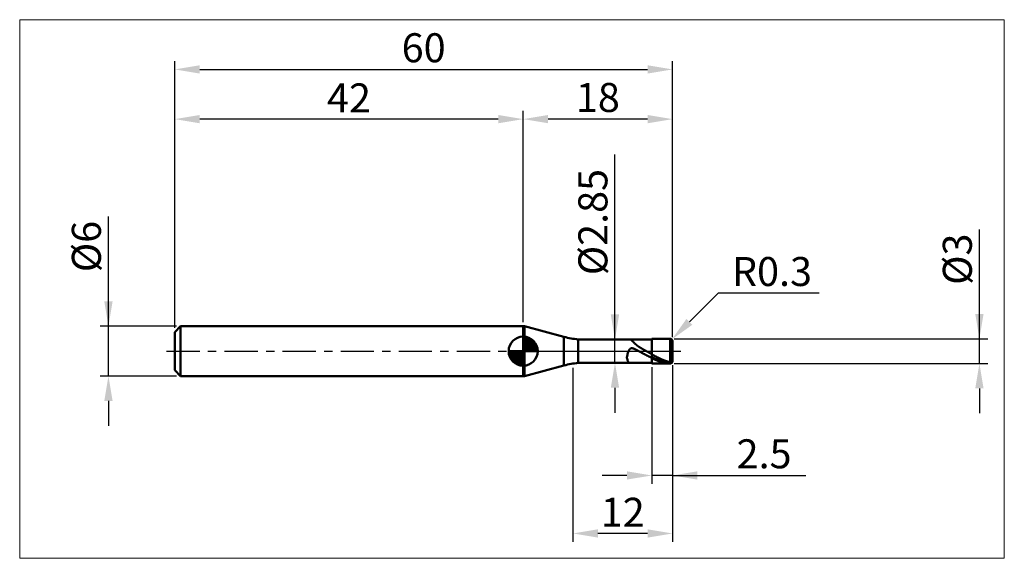
# Model space of a CAD drawing. Extents: x -19 to 100, y -25 to 40.
import ezdxf

# ---------------------------------------------------------------- set-up
doc = ezdxf.new("R2010")
doc.units = 0
doc.header["$MEASUREMENT"] = 0
doc.linetypes.add('LONGDASHDASH', pattern=[7, 4, -1, 1, -1])
doc.layers.get('Defpoints').update_dxf_attribs({"linetype": 'CONTINUOUS'})
for name, color, linetype, lineweight in [('1', 4, 'CONTINUOUS', 50), ('2', 7, 'CONTINUOUS', 25), ('4', 2, 'LONGDASHDASH', 25), ('CUT', 1, 'CONTINUOUS', 25), ('INFTOTAL', 9, 'CONTINUOUS', 18), ('NOCUT', 7, 'CONTINUOUS', 25), ('SK1', 4, 'CONTINUOUS', 50), ('SK2', 7, 'CONTINUOUS', 25), ('SK4', 2, 'LONGDASHDASH', 25)]:
    doc.layers.add(name, color=color, linetype=linetype, lineweight=lineweight)
doc.styles.add('Monospac821 BT', font='txt', dxfattribs={"height": 3.5})
doc.dimstyles.get("Standard").update_dxf_attribs({"dimtxt": 3.5, "dimasz": 3, "dimexe": 1, "dimexo": 0.5, "dimgap": 0.8, "dimtad": 1, "dimtoh": 1, "dimzin": 1, "dimdsep": 46, "dimtxsty": 'Monospac821 BT', "dimcen": 2.5, "dimadec": 1, "dimazin": 0, "dimtfac": 1, "dimtdec": 4, "dimtix": 1, "dimtmove": 1, "dimatfit": 3, "dimfxl": 1, "dimtolj": 1, "dimtzin": 1, "dimarcsym": 0})

# ---------------------------------------------------------------- blocks, each defined once
blk = doc.blocks.new('*D0')
at = {"layer": 'Defpoints', "color": 0}
for p in [(60, 34), (0, 2.3), (60, 1.2)]:
    blk.add_point(p, dxfattribs=at)
at = {"layer": 'SK2', "color": 0, "lineweight": -2}
for p, q in [((0, 2.8), (0, 35)), ((60, 1.7), (60, 35)), ((3, 34), (57, 34))]:
    blk.add_line(p, q, dxfattribs=at)
at = {"layer": 'SK2', "color": 0}
for points in [[(3, 34.5), (3, 33.5), (0, 34)], [(57, 33.5), (57, 34.5), (60, 34)]]:
    blk.add_solid(points, dxfattribs=at)
at = {"layer": 'SK2', "color": 0, "linetype": 'ByBlock', "insert": (30, 36.61125), "char_height": 3.5, "attachment_point": 5}
blk.add_mtext('\\A1;60', dxfattribs=at)
blk = doc.blocks.new('*D2')
at = {"layer": 'Defpoints', "color": 0}
for p in [(-8, 3), (0.7, 3), (0.7, -3)]:
    blk.add_point(p, dxfattribs=at)
at = {"layer": 'SK2', "color": 0, "lineweight": -2}
for p, q in [((-8, 3), (-8, 16.2525)), ((-8, 6), (-8, 9)), ((0.2, 3), (-9, 3)), ((-8, -3), (-8, 3)), ((0.2, -3), (-9, -3)), ((-8, -6), (-8, -9))]:
    blk.add_line(p, q, dxfattribs=at)
at = {"layer": 'SK2', "color": 0}
for points in [[(-8.5, 6), (-7.5, 6), (-8, 3)], [(-7.5, -6), (-8.5, -6), (-8, -3)]]:
    blk.add_solid(points, dxfattribs=at)
at = {"layer": 'SK2', "color": 0, "linetype": 'ByBlock', "insert": (-10.662, 12.62625), "char_height": 3.5, "attachment_point": 5, "rotation": 90}
blk.add_mtext('\\A1;%%c6', dxfattribs=at)
blk = doc.blocks.new('*D3')
at = {"layer": 'Defpoints', "color": 0}
for p in [(0, 28), (42, 3), (0, 2.3)]:
    blk.add_point(p, dxfattribs=at)
at = {"layer": 'SK2', "color": 0, "lineweight": -2}
for p, q in [((0, 2.8), (0, 29)), ((42, 3.5), (42, 29)), ((39, 28), (3, 28))]:
    blk.add_line(p, q, dxfattribs=at)
at = {"layer": 'SK2', "color": 0}
for points in [[(3, 28.5), (3, 27.5), (0, 28)], [(39, 27.5), (39, 28.5), (42, 28)]]:
    blk.add_solid(points, dxfattribs=at)
at = {"layer": 'SK2', "color": 0, "linetype": 'ByBlock', "insert": (21, 30.5605), "char_height": 3.5, "attachment_point": 5}
blk.add_mtext('\\A1;42', dxfattribs=at)
blk = doc.blocks.new('*D4')
at = {"layer": '2', "color": 0, "lineweight": -2}
for p, q in [((97, 1.5), (97, 14.686)), ((97, 4.5), (97, 7.5)), ((60.2, 1.5), (98, 1.5)), ((97, -1.5), (97, 1.5)), ((60.2, -1.5), (98, -1.5)), ((97, -4.5), (97, -7.5))]:
    blk.add_line(p, q, dxfattribs=at)
at = {"layer": '2', "color": 0}
for points in [[(96.5, 4.5), (97.5, 4.5), (97, 1.5)], [(97.5, -4.5), (96.5, -4.5), (97, -1.5)]]:
    blk.add_solid(points, dxfattribs=at)
at = {"layer": 'Defpoints', "color": 0}
for p in [(59.7, 1.5), (97, 1.5), (59.7, -1.5)]:
    blk.add_point(p, dxfattribs=at)
at = {"layer": '2', "color": 0, "linetype": 'ByBlock', "insert": (94.338, 11.093), "char_height": 3.5, "attachment_point": 5, "rotation": 90}
blk.add_mtext('\\A1;%%c3', dxfattribs=at)
blk = doc.blocks.new('*D5')
at = {"layer": '2', "color": 0, "lineweight": -2}
for p, q in [((65.49, 7), (62.03, 3.54)), ((77.68, 7), (65.49, 7)), ((59.7, 1.2), (59.91, 1.41))]:
    blk.add_line(p, q, dxfattribs=at)
at = {"layer": '2', "color": 0}
blk.add_solid([(61.68, 3.89), (62.39, 3.18), (59.91, 1.41)], dxfattribs=at)
at = {"layer": 'Defpoints', "color": 0}
for p in [(59.7, 1.2), (59.91, 1.41)]:
    blk.add_point(p, dxfattribs=at)
at = {"layer": '2', "color": 0, "linetype": 'ByBlock', "insert": (71.99, 9.61), "char_height": 3.5, "attachment_point": 5}
blk.add_mtext('\\A1;R0.3', dxfattribs=at)
blk = doc.blocks.new('*D6')
at = {"layer": '2', "color": 0, "lineweight": -2}
for p, q in [((57.5, -1.925), (57.5, -16)), ((60, -1.7), (60, -16)), ((54.5, -15), (51.5, -15)), ((60, -15), (57.5, -15)), ((60, -15), (76.0805, -15)), ((63, -15), (66, -15))]:
    blk.add_line(p, q, dxfattribs=at)
at = {"layer": '2', "color": 0}
for points in [[(54.5, -15.5), (54.5, -14.5), (57.5, -15)], [(63, -14.5), (63, -15.5), (60, -15)]]:
    blk.add_solid(points, dxfattribs=at)
at = {"layer": 'Defpoints', "color": 0}
for p in [(57.5, -1.425), (60, -1.2), (57.5, -15)]:
    blk.add_point(p, dxfattribs=at)
at = {"layer": '2', "color": 0, "linetype": 'ByBlock', "insert": (71.04025, -12.38875), "char_height": 3.5, "attachment_point": 5}
blk.add_mtext('\\A1;2.5', dxfattribs=at)
blk = doc.blocks.new('*D7')
at = {"layer": '2', "color": 0, "lineweight": -2}
for p, q in [((53.064, 1.425), (53.064, 23.7215)), ((53.064, 4.425), (53.064, 7.425)), ((53.064, -1.425), (53.064, 1.425)), ((53.064, -4.425), (53.064, -7.425))]:
    blk.add_line(p, q, dxfattribs=at)
at = {"layer": '2', "color": 0}
for points in [[(52.564, 4.425), (53.564, 4.425), (53.064, 1.425)], [(53.564, -4.425), (52.564, -4.425), (53.064, -1.425)]]:
    blk.add_solid(points, dxfattribs=at)
at = {"layer": 'Defpoints', "color": 0}
for p in [(48.628, 1.425), (53.064, 1.425), (48.628, -1.425)]:
    blk.add_point(p, dxfattribs=at)
at = {"layer": '2', "color": 0, "linetype": 'ByBlock', "insert": (50.402, 15.57325), "char_height": 3.5, "attachment_point": 5, "rotation": 90}
blk.add_mtext('\\A1;%%c2.85', dxfattribs=at)
blk = doc.blocks.new('*D8')
at = {"layer": '2', "color": 0, "lineweight": -2}
for p, q in [((48, -2), (48, -23)), ((60, -1.7), (60, -23)), ((57, -22), (51, -22))]:
    blk.add_line(p, q, dxfattribs=at)
at = {"layer": '2', "color": 0}
for points in [[(51, -21.5), (51, -22.5), (48, -22)], [(57, -22.5), (57, -21.5), (60, -22)]]:
    blk.add_solid(points, dxfattribs=at)
at = {"layer": 'Defpoints', "color": 0}
for p in [(48, -1.5), (60, -1.2), (48, -22)]:
    blk.add_point(p, dxfattribs=at)
at = {"layer": '2', "color": 0, "linetype": 'ByBlock', "insert": (54, -19.44), "char_height": 3.5, "attachment_point": 5}
blk.add_mtext('\\A1;12', dxfattribs=at)
blk = doc.blocks.new('*D11')
at = {"layer": '2', "color": 0, "lineweight": -2}
for p, q in [((42, 3.5), (42, 29)), ((60, 1.7), (60, 29)), ((57, 28), (45, 28))]:
    blk.add_line(p, q, dxfattribs=at)
at = {"layer": '2', "color": 0}
for points in [[(45, 28.5), (45, 27.5), (42, 28)], [(57, 27.5), (57, 28.5), (60, 28)]]:
    blk.add_solid(points, dxfattribs=at)
at = {"layer": 'Defpoints', "color": 0}
for p in [(42, 28), (42, 3), (60, 1.2)]:
    blk.add_point(p, dxfattribs=at)
at = {"layer": '2', "color": 0, "linetype": 'ByBlock', "insert": (51, 30.61125), "char_height": 3.5, "attachment_point": 5}
blk.add_mtext('\\A1;18', dxfattribs=at)

msp = doc.modelspace()

# ---------------------------------------------------------------- linework, layer by layer
at = {"layer": '1'}
for p, q in [((42.163, 3), (42, 3)), ((42, 3), (42, -3)), ((46.911, 1.728), (42.163, 3)), ((42.163, -3), (42.163, 3)), ((42.163, 3), (42.163, -3)), ((46.911, 1.728), (46.911, -1.728)), ((57.5, 1.425), (48.628, 1.425)), ((48.628, -1.425), (48.628, 1.425)), ((54.842, 1.425), (54.848, 1.425)), ((54.848, 1.425), (54.867, 1.423)), ((54.867, 1.423), (54.885, 1.419)), ((54.885, 1.419), (54.903, 1.413)), ((54.903, 1.413), (54.922, 1.406)), ((54.922, 1.406), (54.94, 1.397)), ((54.94, 1.397), (54.958, 1.387)), ((54.958, 1.387), (54.977, 1.375)), ((54.977, 1.375), (54.995, 1.363)), ((54.995, 1.363), (55.013, 1.349)), ((55.013, 1.349), (55.032, 1.334)), ((55.032, 1.334), (55.05, 1.319)), ((55.05, 1.319), (55.068, 1.303)), ((55.068, 1.303), (55.087, 1.287)), ((55.087, 1.287), (55.105, 1.27)), ((55.105, 1.27), (55.123, 1.252)), ((55.123, 1.252), (55.142, 1.235)), ((55.142, 1.235), (55.16, 1.216)), ((55.16, 1.216), (55.178, 1.198)), ((55.178, 1.198), (55.197, 1.18)), ((59.7, 1.5), (57.5, 1.5)), ((57.5, 1.5), (57.5, 1.425)), ((57.5, -1.5), (57.5, 1.5)), ((57.5, 1.425), (57.5, -1.425)), ((59.7, -1.5), (59.7, 1.5)), ((59.7, 1.5), (59.7, -1.5)), ((60, 0), (60, 1.2)), ((54.702, 0.005), (54.683, -0.04)), ((54.72, 0.046), (54.702, 0.005)), ((54.738, 0.083), (54.72, 0.046)), ((54.757, 0.117), (54.738, 0.083)), ((54.775, 0.148), (54.757, 0.117)), ((54.793, 0.176), (54.775, 0.148)), ((54.812, 0.201), (54.793, 0.176)), ((54.83, 0.224), (54.812, 0.201)), ((54.848, 0.244), (54.83, 0.224)), ((54.867, 0.262), (54.848, 0.244)), ((54.885, 0.277), (54.867, 0.262)), ((54.903, 0.291), (54.885, 0.277)), ((54.922, 0.303), (54.903, 0.291)), ((54.94, 0.314), (54.922, 0.303)), ((54.958, 0.322), (54.94, 0.314)), ((54.977, 0.33), (54.958, 0.322)), ((54.995, 0.336), (54.977, 0.33)), ((55.013, 0.341), (54.995, 0.336)), ((55.032, 0.344), (55.013, 0.341)), ((55.05, 0.347), (55.032, 0.344)), ((55.068, 0.349), (55.05, 0.347)), ((55.087, 0.349), (55.068, 0.349)), ((55.105, 0.349), (55.087, 0.349)), ((55.123, 0.349), (55.105, 0.349)), ((55.142, 0.347), (55.123, 0.349)), ((55.16, 0.345), (55.142, 0.347)), ((55.178, 0.342), (55.16, 0.345)), ((55.197, 0.338), (55.178, 0.342)), ((55.197, 1.18), (55.215, 1.161)), ((55.215, 0.334), (55.197, 0.338)), ((55.215, 1.161), (55.233, 1.143)), ((55.233, 0.33), (55.215, 0.334)), ((55.233, 1.143), (55.252, 1.124)), ((55.252, 0.325), (55.233, 0.33)), ((55.252, 1.124), (55.27, 1.105)), ((55.27, 0.32), (55.252, 0.325)), ((55.27, 1.105), (55.288, 1.086)), ((55.288, 0.314), (55.27, 0.32)), ((55.288, 1.086), (55.307, 1.068)), ((55.307, 0.308), (55.288, 0.314)), ((55.307, 1.068), (55.325, 1.049)), ((55.325, 0.301), (55.307, 0.308)), ((55.325, 1.049), (55.343, 1.031)), ((55.343, 0.295), (55.325, 0.301)), ((55.343, 1.031), (55.362, 1.013)), ((55.362, 0.288), (55.343, 0.295)), ((55.362, 1.013), (55.38, 0.994)), ((55.38, 0.28), (55.362, 0.288)), ((55.38, 0.994), (55.398, 0.977)), ((55.398, 0.273), (55.38, 0.28)), ((55.398, 0.977), (55.417, 0.959)), ((55.417, 0.265), (55.398, 0.273)), ((55.417, 0.959), (55.435, 0.941)), ((55.435, 0.257), (55.417, 0.265)), ((55.435, 0.941), (55.453, 0.924)), ((55.453, 0.249), (55.435, 0.257)), ((55.453, 0.924), (55.472, 0.906)), ((55.472, 0.241), (55.453, 0.249)), ((55.472, 0.906), (55.49, 0.889)), ((55.49, 0.232), (55.472, 0.241)), ((55.49, 0.889), (55.508, 0.872)), ((55.508, 0.223), (55.49, 0.232)), ((55.508, 0.872), (55.527, 0.856)), ((55.527, 0.215), (55.508, 0.223)), ((55.527, 0.856), (55.545, 0.839)), ((55.545, 0.206), (55.527, 0.215)), ((55.545, 0.839), (55.563, 0.823)), ((55.563, 0.197), (55.545, 0.206)), ((55.563, 0.823), (55.582, 0.807)), ((55.582, 0.188), (55.563, 0.197)), ((55.582, 0.807), (55.6, 0.792)), ((55.6, 0.179), (55.582, 0.188)), ((55.6, 0.792), (55.618, 0.776)), ((55.618, 0.169), (55.6, 0.179)), ((55.618, 0.776), (55.637, 0.761)), ((55.637, 0.16), (55.618, 0.169)), ((55.637, 0.761), (55.655, 0.746)), ((55.655, 0.15), (55.637, 0.16)), ((55.655, 0.746), (55.673, 0.731)), ((55.673, 0.141), (55.655, 0.15)), ((55.673, 0.731), (55.692, 0.716)), ((55.692, 0.131), (55.673, 0.141)), ((55.692, 0.716), (55.71, 0.701)), ((55.71, 0.122), (55.692, 0.131)), ((55.71, 0.701), (55.728, 0.687)), ((55.728, 0.112), (55.71, 0.122)), ((55.728, 0.687), (55.747, 0.673)), ((55.747, 0.102), (55.728, 0.112)), ((55.747, 0.673), (55.765, 0.659)), ((55.765, 0.093), (55.747, 0.102)), ((55.765, 0.659), (55.783, 0.645)), ((55.783, 0.083), (55.765, 0.093)), ((55.783, 0.645), (55.802, 0.632)), ((55.802, 0.073), (55.783, 0.083)), ((55.802, 0.632), (55.82, 0.618)), ((55.82, 0.063), (55.802, 0.073)), ((55.82, 0.618), (55.838, 0.605)), ((55.838, 0.053), (55.82, 0.063)), ((55.838, 0.605), (55.857, 0.592)), ((55.857, 0.044), (55.838, 0.053)), ((55.857, 0.592), (55.875, 0.579)), ((55.875, 0.034), (55.857, 0.044)), ((55.875, 0.579), (55.893, 0.566)), ((55.893, 0.024), (55.875, 0.034)), ((55.893, 0.566), (55.912, 0.553)), ((55.912, 0.014), (55.893, 0.024)), ((55.912, 0.553), (55.93, 0.541)), ((55.93, 0.004), (55.912, 0.014)), ((55.93, 0.541), (55.948, 0.529)), ((55.948, -0.006), (55.93, 0.004)), ((55.948, 0.529), (55.967, 0.516)), ((55.967, 0.516), (55.985, 0.504)), ((55.985, 0.504), (56.003, 0.492)), ((56.003, 0.492), (56.022, 0.48)), ((56.022, 0.48), (56.04, 0.469)), ((56.04, 0.469), (56.058, 0.457)), ((56.058, 0.457), (56.077, 0.445)), ((56.077, 0.445), (56.095, 0.434)), ((56.095, 0.434), (56.113, 0.423)), ((56.113, 0.423), (56.132, 0.411)), ((56.132, 0.411), (56.15, 0.4)), ((56.15, 0.4), (56.168, 0.389)), ((56.168, 0.389), (56.187, 0.378)), ((56.187, 0.378), (56.205, 0.367)), ((56.205, 0.367), (56.223, 0.356)), ((56.223, 0.356), (56.242, 0.345)), ((56.242, 0.345), (56.26, 0.334)), ((56.26, 0.334), (56.278, 0.323)), ((56.278, 0.323), (56.297, 0.313)), ((56.297, 0.313), (56.315, 0.302)), ((56.315, 0.302), (56.333, 0.292)), ((56.333, 0.292), (56.352, 0.281)), ((56.352, 0.281), (56.37, 0.27)), ((56.37, 0.27), (56.388, 0.26)), ((56.388, 0.26), (56.407, 0.249)), ((56.407, 0.249), (56.425, 0.239)), ((56.425, 0.239), (56.443, 0.229)), ((56.443, 0.229), (56.462, 0.218)), ((56.462, 0.218), (56.48, 0.208)), ((56.48, 0.208), (56.498, 0.198)), ((56.498, 0.198), (56.517, 0.187)), ((56.517, 0.187), (56.535, 0.177)), ((56.535, 0.177), (56.553, 0.167)), ((56.553, 0.167), (56.572, 0.156)), ((56.572, 0.156), (56.59, 0.146)), ((56.59, 0.146), (56.608, 0.136)), ((56.608, 0.136), (56.627, 0.126)), ((56.627, 0.126), (56.645, 0.116)), ((56.645, 0.116), (56.663, 0.105)), ((56.663, 0.105), (56.682, 0.095)), ((56.682, 0.095), (56.7, 0.085)), ((56.7, 0.085), (56.718, 0.075)), ((56.718, 0.075), (56.737, 0.065)), ((56.737, 0.065), (56.755, 0.055)), ((56.755, 0.055), (56.773, 0.045)), ((56.773, 0.045), (56.792, 0.034)), ((56.792, 0.034), (56.81, 0.024)), ((56.81, 0.024), (56.828, 0.014)), ((56.828, 0.014), (56.847, 0.004)), ((56.847, 0.004), (56.865, -0.006)), ((60, -1.2), (60, 0)), ((54.518, -0.639), (54.5, -0.727)), ((54.5, -0.727), (54.5, -0.79)), ((54.5, -0.79), (54.518, -0.868)), ((54.537, -0.555), (54.518, -0.639)), ((54.518, -0.868), (54.537, -0.939)), ((54.555, -0.475), (54.537, -0.555)), ((54.537, -0.939), (54.555, -1.005)), ((54.573, -0.399), (54.555, -0.475)), ((54.555, -1.005), (54.573, -1.065)), ((54.592, -0.328), (54.573, -0.399)), ((54.573, -1.065), (54.592, -1.119)), ((54.61, -0.261), (54.592, -0.328)), ((54.592, -1.119), (54.61, -1.168)), ((54.628, -0.199), (54.61, -0.261)), ((54.61, -1.168), (54.628, -1.212)), ((54.647, -0.142), (54.628, -0.199)), ((54.665, -0.089), (54.647, -0.142)), ((54.683, -0.04), (54.665, -0.089)), ((55.967, -0.016), (55.948, -0.006)), ((55.985, -0.026), (55.967, -0.016)), ((56.003, -0.036), (55.985, -0.026)), ((56.022, -0.046), (56.003, -0.036)), ((56.04, -0.056), (56.022, -0.046)), ((56.058, -0.066), (56.04, -0.056)), ((56.077, -0.076), (56.058, -0.066)), ((56.095, -0.086), (56.077, -0.076)), ((56.113, -0.096), (56.095, -0.086)), ((56.132, -0.106), (56.113, -0.096)), ((56.15, -0.116), (56.132, -0.106)), ((56.168, -0.126), (56.15, -0.116)), ((56.187, -0.136), (56.168, -0.126)), ((56.205, -0.146), (56.187, -0.136)), ((56.223, -0.156), (56.205, -0.146)), ((56.242, -0.166), (56.223, -0.156)), ((56.26, -0.176), (56.242, -0.166)), ((56.278, -0.186), (56.26, -0.176)), ((56.297, -0.196), (56.278, -0.186)), ((56.315, -0.206), (56.297, -0.196)), ((56.333, -0.216), (56.315, -0.206)), ((56.352, -0.226), (56.333, -0.216)), ((56.37, -0.236), (56.352, -0.226)), ((56.388, -0.246), (56.37, -0.236)), ((56.407, -0.256), (56.388, -0.246)), ((56.425, -0.265), (56.407, -0.256)), ((56.443, -0.275), (56.425, -0.265)), ((56.462, -0.285), (56.443, -0.275)), ((56.48, -0.295), (56.462, -0.285)), ((56.498, -0.305), (56.48, -0.295)), ((56.517, -0.315), (56.498, -0.305)), ((56.535, -0.324), (56.517, -0.315)), ((56.553, -0.334), (56.535, -0.324)), ((56.572, -0.344), (56.553, -0.334)), ((56.59, -0.354), (56.572, -0.344)), ((56.608, -0.364), (56.59, -0.354)), ((56.627, -0.373), (56.608, -0.364)), ((56.645, -0.383), (56.627, -0.373)), ((56.663, -0.393), (56.645, -0.383)), ((56.682, -0.402), (56.663, -0.393)), ((56.7, -0.412), (56.682, -0.402)), ((56.718, -0.421), (56.7, -0.412)), ((56.737, -0.431), (56.718, -0.421)), ((56.755, -0.441), (56.737, -0.431)), ((56.773, -0.45), (56.755, -0.441)), ((56.792, -0.46), (56.773, -0.45)), ((56.81, -0.469), (56.792, -0.46)), ((56.828, -0.479), (56.81, -0.469)), ((56.847, -0.488), (56.828, -0.479)), ((56.865, -0.498), (56.847, -0.488)), ((56.865, -0.006), (56.883, -0.016)), ((56.883, -0.507), (56.865, -0.498)), ((56.883, -0.016), (56.902, -0.026)), ((56.902, -0.516), (56.883, -0.507)), ((56.902, -0.026), (56.92, -0.036)), ((56.92, -0.526), (56.902, -0.516)), ((56.92, -0.036), (56.938, -0.046)), ((56.938, -0.535), (56.92, -0.526)), ((56.938, -0.046), (56.957, -0.056)), ((56.957, -0.544), (56.938, -0.535)), ((56.957, -0.056), (56.975, -0.066)), ((56.975, -0.554), (56.957, -0.544)), ((56.975, -0.066), (56.993, -0.076)), ((56.993, -0.563), (56.975, -0.554)), ((56.993, -0.076), (57.012, -0.086)), ((57.012, -0.572), (56.993, -0.563)), ((57.012, -0.086), (57.03, -0.097)), ((57.03, -0.581), (57.012, -0.572)), ((57.03, -0.097), (57.048, -0.107)), ((57.048, -0.591), (57.03, -0.581)), ((57.048, -0.107), (57.067, -0.117)), ((57.067, -0.6), (57.048, -0.591)), ((57.067, -0.117), (57.085, -0.127)), ((57.085, -0.609), (57.067, -0.6)), ((57.085, -0.127), (57.103, -0.137)), ((57.103, -0.618), (57.085, -0.609)), ((57.103, -0.137), (57.122, -0.147)), ((57.122, -0.627), (57.103, -0.618)), ((57.122, -0.147), (57.14, -0.157)), ((57.14, -0.636), (57.122, -0.627)), ((57.14, -0.157), (57.158, -0.167)), ((57.158, -0.645), (57.14, -0.636)), ((57.158, -0.167), (57.177, -0.177)), ((57.177, -0.654), (57.158, -0.645)), ((57.177, -0.177), (57.195, -0.187)), ((57.195, -0.663), (57.177, -0.654)), ((57.195, -0.187), (57.213, -0.197)), ((57.213, -0.672), (57.195, -0.663)), ((57.213, -0.197), (57.232, -0.207)), ((57.232, -0.681), (57.213, -0.672)), ((57.232, -0.207), (57.25, -0.216)), ((57.25, -0.689), (57.232, -0.681)), ((57.25, -0.216), (57.268, -0.226)), ((57.268, -0.698), (57.25, -0.689)), ((57.268, -0.226), (57.287, -0.236)), ((57.287, -0.707), (57.268, -0.698)), ((57.287, -0.236), (57.305, -0.246)), ((57.305, -0.716), (57.287, -0.707)), ((57.305, -0.246), (57.323, -0.256)), ((57.323, -0.724), (57.305, -0.716)), ((57.323, -0.256), (57.342, -0.266)), ((57.342, -0.733), (57.323, -0.724)), ((57.342, -0.266), (57.36, -0.276)), ((57.36, -0.741), (57.342, -0.733)), ((57.36, -0.276), (57.378, -0.286)), ((57.378, -0.75), (57.36, -0.741)), ((57.378, -0.286), (57.397, -0.296)), ((57.397, -0.759), (57.378, -0.75)), ((57.397, -0.296), (57.415, -0.305)), ((57.415, -0.767), (57.397, -0.759)), ((57.415, -0.305), (57.433, -0.315)), ((57.433, -0.776), (57.415, -0.767)), ((57.433, -0.315), (57.452, -0.325)), ((57.452, -0.784), (57.433, -0.776)), ((57.452, -0.325), (57.47, -0.335)), ((57.47, -0.792), (57.452, -0.784)), ((57.47, -0.335), (57.488, -0.345)), ((57.488, -0.801), (57.47, -0.792)), ((57.488, -0.345), (57.507, -0.389)), ((57.507, -0.861), (57.488, -0.801)), ((57.507, -0.389), (57.525, -0.399)), ((57.507, -0.725), (57.525, -0.734)), ((57.525, -0.869), (57.507, -0.861)), ((57.525, -0.399), (57.543, -0.409)), ((57.525, -0.734), (57.543, -0.743)), ((57.543, -0.878), (57.525, -0.869)), ((57.543, -0.409), (57.562, -0.419)), ((57.543, -0.743), (57.562, -0.752)), ((57.562, -0.886), (57.543, -0.878)), ((57.562, -0.419), (57.58, -0.429)), ((57.562, -0.752), (57.58, -0.761)), ((57.58, -0.895), (57.562, -0.886)), ((57.58, -0.429), (57.598, -0.439)), ((57.58, -0.761), (57.598, -0.77)), ((57.598, -0.903), (57.58, -0.895)), ((57.598, -0.439), (57.617, -0.45)), ((57.598, -0.77), (57.617, -0.779)), ((57.617, -0.912), (57.598, -0.903)), ((57.617, -0.45), (57.635, -0.46)), ((57.617, -0.779), (57.635, -0.788)), ((57.635, -0.92), (57.617, -0.912)), ((57.635, -0.46), (57.653, -0.47)), ((57.635, -0.788), (57.653, -0.796)), ((57.653, -0.929), (57.635, -0.92)), ((57.653, -0.47), (57.672, -0.48)), ((57.653, -0.796), (57.672, -0.805)), ((57.672, -0.937), (57.653, -0.929)), ((57.672, -0.48), (57.69, -0.49)), ((57.672, -0.805), (57.69, -0.814)), ((57.69, -0.945), (57.672, -0.937)), ((57.69, -0.49), (57.708, -0.5)), ((57.69, -0.814), (57.708, -0.823)), ((57.708, -0.953), (57.69, -0.945)), ((57.708, -0.5), (57.727, -0.51)), ((57.708, -0.823), (57.727, -0.831)), ((57.727, -0.961), (57.708, -0.953)), ((57.727, -0.51), (57.745, -0.52)), ((57.727, -0.831), (57.745, -0.84)), ((57.745, -0.97), (57.727, -0.961)), ((57.745, -0.52), (57.763, -0.53)), ((57.745, -0.84), (57.763, -0.849)), ((57.763, -0.978), (57.745, -0.97)), ((57.763, -0.53), (57.782, -0.539)), ((57.763, -0.849), (57.782, -0.857)), ((57.782, -0.986), (57.763, -0.978)), ((57.782, -0.539), (57.8, -0.549)), ((57.782, -0.857), (57.8, -0.866)), ((57.8, -0.994), (57.782, -0.986)), ((57.8, -0.549), (57.818, -0.559)), ((57.8, -0.866), (57.818, -0.874)), ((57.818, -1.002), (57.8, -0.994)), ((57.818, -0.559), (57.837, -0.569)), ((57.818, -0.874), (57.837, -0.883)), ((57.837, -1.009), (57.818, -1.002)), ((57.837, -0.569), (57.855, -0.579)), ((57.837, -0.883), (57.855, -0.891)), ((57.855, -1.017), (57.837, -1.009)), ((57.855, -0.579), (57.873, -0.589)), ((57.855, -0.891), (57.873, -0.899)), ((57.873, -1.025), (57.855, -1.017)), ((57.873, -0.589), (57.892, -0.598)), ((57.873, -0.899), (57.892, -0.908)), ((57.892, -1.033), (57.873, -1.025)), ((57.892, -0.598), (57.91, -0.608)), ((57.892, -0.908), (57.91, -0.916)), ((57.91, -1.04), (57.892, -1.033)), ((57.91, -0.608), (57.928, -0.618)), ((57.91, -0.916), (57.928, -0.924)), ((57.928, -1.048), (57.91, -1.04)), ((57.928, -0.618), (57.947, -0.627)), ((57.928, -0.924), (57.947, -0.932)), ((57.947, -1.055), (57.928, -1.048)), ((57.947, -0.627), (57.965, -0.637)), ((57.947, -0.932), (57.965, -0.94)), ((57.965, -1.063), (57.947, -1.055)), ((57.965, -0.637), (57.983, -0.646)), ((57.965, -0.94), (57.983, -0.948)), ((57.983, -1.07), (57.965, -1.063)), ((57.983, -0.646), (58.002, -0.656)), ((57.983, -0.948), (58.002, -0.956)), ((58.002, -1.078), (57.983, -1.07)), ((58.002, -0.656), (58.02, -0.665)), ((58.002, -0.956), (58.02, -0.964)), ((58.02, -1.085), (58.002, -1.078)), ((58.02, -0.665), (58.038, -0.675)), ((58.02, -0.964), (58.038, -0.972)), ((58.038, -1.092), (58.02, -1.085)), ((58.038, -0.675), (58.057, -0.684)), ((58.038, -0.972), (58.057, -0.98)), ((58.057, -1.1), (58.038, -1.092)), ((58.057, -0.684), (58.075, -0.694)), ((58.057, -0.98), (58.075, -0.988)), ((58.075, -1.107), (58.057, -1.1)), ((58.075, -0.694), (58.093, -0.703)), ((58.075, -0.988), (58.093, -0.996)), ((58.093, -1.114), (58.075, -1.107)), ((58.093, -0.703), (58.112, -0.712)), ((58.093, -0.996), (58.112, -1.003)), ((58.112, -1.121), (58.093, -1.114)), ((58.112, -0.712), (58.13, -0.722)), ((58.112, -1.003), (58.13, -1.011)), ((58.13, -1.128), (58.112, -1.121)), ((58.13, -0.722), (58.148, -0.731)), ((58.13, -1.011), (58.148, -1.019)), ((58.148, -1.135), (58.13, -1.128)), ((58.148, -0.731), (58.167, -0.74)), ((58.148, -1.019), (58.167, -1.026)), ((58.167, -1.142), (58.148, -1.135)), ((58.167, -0.74), (58.185, -0.749)), ((58.167, -1.026), (58.185, -1.034)), ((58.185, -1.149), (58.167, -1.142)), ((58.185, -0.749), (58.203, -0.759)), ((58.185, -1.034), (58.203, -1.041)), ((58.203, -1.155), (58.185, -1.149)), ((58.203, -0.759), (58.222, -0.768)), ((58.203, -1.041), (58.222, -1.049)), ((58.222, -1.162), (58.203, -1.155)), ((58.222, -0.768), (58.24, -0.777)), ((58.222, -1.049), (58.24, -1.056)), ((58.24, -1.169), (58.222, -1.162)), ((58.24, -0.777), (58.258, -0.786)), ((58.24, -1.056), (58.258, -1.063)), ((58.258, -1.175), (58.24, -1.169)), ((58.258, -0.786), (58.277, -0.795)), ((58.258, -1.063), (58.277, -1.07)), ((58.277, -1.182), (58.258, -1.175)), ((58.277, -0.795), (58.295, -0.804)), ((58.277, -1.07), (58.295, -1.078)), ((58.295, -1.188), (58.277, -1.182)), ((58.295, -0.804), (58.313, -0.813)), ((58.295, -1.078), (58.313, -1.085)), ((58.313, -0.813), (58.332, -0.822)), ((58.313, -1.085), (58.332, -1.092)), ((58.332, -0.822), (58.35, -0.83)), ((58.332, -1.092), (58.35, -1.099)), ((58.35, -0.83), (58.368, -0.839)), ((58.35, -1.099), (58.368, -1.106)), ((58.368, -0.839), (58.387, -0.848)), ((58.368, -1.106), (58.387, -1.113)), ((58.387, -0.848), (58.405, -0.857)), ((58.387, -1.113), (58.405, -1.12)), ((58.405, -0.857), (58.423, -0.865)), ((58.405, -1.12), (58.423, -1.127)), ((58.423, -0.865), (58.442, -0.874)), ((58.423, -1.127), (58.442, -1.133)), ((58.442, -0.874), (58.46, -0.882)), ((58.442, -1.133), (58.46, -1.14)), ((58.46, -0.882), (58.478, -0.891)), ((58.46, -1.14), (58.478, -1.147)), ((58.478, -0.891), (58.497, -0.9)), ((58.478, -1.147), (58.497, -1.153)), ((58.497, -0.9), (58.515, -0.908)), ((58.497, -1.153), (58.515, -1.16)), ((58.515, -0.908), (58.533, -0.916)), ((58.515, -1.16), (58.533, -1.166)), ((58.533, -0.916), (58.552, -0.925)), ((58.533, -1.166), (58.552, -1.173)), ((58.552, -0.925), (58.57, -0.933)), ((58.552, -1.173), (58.57, -1.179)), ((58.57, -0.933), (58.588, -0.941)), ((58.57, -1.179), (58.588, -1.185)), ((58.588, -0.941), (58.607, -0.95)), ((58.588, -1.185), (58.607, -1.192)), ((58.607, -0.95), (58.625, -0.958)), ((58.625, -0.958), (58.643, -0.966)), ((58.643, -0.966), (58.662, -0.974)), ((58.662, -0.974), (58.68, -0.982)), ((58.68, -0.982), (58.698, -0.99)), ((58.698, -0.99), (58.717, -0.998)), ((58.717, -0.998), (58.735, -1.006)), ((58.735, -1.006), (58.753, -1.014)), ((58.753, -1.014), (58.772, -1.021)), ((58.772, -1.021), (58.79, -1.029)), ((58.79, -1.029), (58.808, -1.037)), ((58.808, -1.037), (58.827, -1.044)), ((58.827, -1.044), (58.845, -1.052)), ((58.845, -1.052), (58.863, -1.059)), ((58.863, -1.059), (58.882, -1.067)), ((58.882, -1.067), (58.9, -1.074)), ((58.9, -1.074), (58.918, -1.082)), ((58.918, -1.082), (58.937, -1.089)), ((58.937, -1.089), (58.955, -1.096)), ((58.955, -1.096), (58.973, -1.103)), ((58.973, -1.103), (58.992, -1.111)), ((58.992, -1.111), (59.01, -1.118)), ((59.01, -1.118), (59.028, -1.125)), ((59.028, -1.125), (59.047, -1.132)), ((59.047, -1.132), (59.065, -1.139)), ((59.065, -1.139), (59.083, -1.145)), ((59.083, -1.145), (59.102, -1.152)), ((59.102, -1.152), (59.12, -1.159)), ((59.12, -1.159), (59.138, -1.166)), ((59.138, -1.166), (59.157, -1.172)), ((59.157, -1.172), (59.175, -1.179)), ((59.175, -1.179), (59.193, -1.185)), ((59.193, -1.185), (59.212, -1.192)), ((59.982, -1.207), (59.994, -1.139)), ((59.982, -1.273), (59.999, -1.174)), ((59.994, -1.139), (60, -1.105)), ((59.999, -1.174), (60, -1.168)), ((42.163, -3), (46.911, -1.728)), ((48.628, -1.425), (57.5, -1.425)), ((54.628, -1.212), (54.647, -1.252)), ((54.647, -1.252), (54.665, -1.286)), ((54.665, -1.286), (54.683, -1.316)), ((54.683, -1.316), (54.702, -1.342)), ((54.702, -1.342), (54.72, -1.364)), ((54.72, -1.364), (54.738, -1.382)), ((54.738, -1.382), (54.757, -1.397)), ((54.757, -1.397), (54.775, -1.408)), ((54.775, -1.408), (54.793, -1.416)), ((54.793, -1.416), (54.812, -1.422)), ((54.812, -1.422), (54.83, -1.424)), ((54.83, -1.424), (54.842, -1.425)), ((57.5, -1.425), (57.5, -1.5)), ((57.5, -1.5), (59.7, -1.5)), ((58.313, -1.195), (58.295, -1.188)), ((58.332, -1.201), (58.313, -1.195)), ((58.35, -1.208), (58.332, -1.201)), ((58.368, -1.214), (58.35, -1.208)), ((58.387, -1.22), (58.368, -1.214)), ((58.405, -1.226), (58.387, -1.22)), ((58.423, -1.232), (58.405, -1.226)), ((58.442, -1.238), (58.423, -1.232)), ((58.46, -1.244), (58.442, -1.238)), ((58.478, -1.25), (58.46, -1.244)), ((58.497, -1.256), (58.478, -1.25)), ((58.515, -1.262), (58.497, -1.256)), ((58.533, -1.267), (58.515, -1.262)), ((58.552, -1.273), (58.533, -1.267)), ((58.57, -1.278), (58.552, -1.273)), ((58.588, -1.284), (58.57, -1.278)), ((58.607, -1.289), (58.588, -1.284)), ((58.607, -1.192), (58.625, -1.198)), ((58.625, -1.295), (58.607, -1.289)), ((58.625, -1.198), (58.643, -1.204)), ((58.643, -1.3), (58.625, -1.295)), ((58.643, -1.204), (58.662, -1.21)), ((58.662, -1.305), (58.643, -1.3)), ((58.662, -1.21), (58.68, -1.216)), ((58.68, -1.311), (58.662, -1.305)), ((58.68, -1.216), (58.698, -1.222)), ((58.698, -1.316), (58.68, -1.311)), ((58.698, -1.222), (58.717, -1.228)), ((58.717, -1.321), (58.698, -1.316)), ((58.717, -1.228), (58.735, -1.234)), ((58.735, -1.326), (58.717, -1.321)), ((58.735, -1.234), (58.753, -1.239)), ((58.753, -1.331), (58.735, -1.326)), ((58.753, -1.239), (58.772, -1.245)), ((58.772, -1.335), (58.753, -1.331)), ((58.772, -1.245), (58.79, -1.251)), ((58.79, -1.34), (58.772, -1.335)), ((58.79, -1.251), (58.808, -1.256)), ((58.808, -1.345), (58.79, -1.34)), ((58.808, -1.256), (58.827, -1.262)), ((58.827, -1.35), (58.808, -1.345)), ((58.827, -1.262), (58.845, -1.267)), ((58.845, -1.354), (58.827, -1.35)), ((58.845, -1.267), (58.863, -1.273)), ((58.863, -1.359), (58.845, -1.354)), ((58.863, -1.273), (58.882, -1.278)), ((58.882, -1.363), (58.863, -1.359)), ((58.882, -1.278), (58.9, -1.283)), ((58.9, -1.368), (58.882, -1.363)), ((58.9, -1.283), (58.918, -1.288)), ((58.918, -1.372), (58.9, -1.368)), ((58.918, -1.288), (58.937, -1.293)), ((58.937, -1.376), (58.918, -1.372)), ((58.937, -1.293), (58.955, -1.298)), ((58.955, -1.38), (58.937, -1.376)), ((58.955, -1.298), (58.973, -1.303)), ((58.973, -1.384), (58.955, -1.38)), ((58.973, -1.303), (58.992, -1.308)), ((58.992, -1.388), (58.973, -1.384)), ((58.992, -1.308), (59.01, -1.313)), ((59.01, -1.392), (58.992, -1.388)), ((59.01, -1.313), (59.028, -1.318)), ((59.028, -1.396), (59.01, -1.392)), ((59.028, -1.318), (59.047, -1.323)), ((59.047, -1.4), (59.028, -1.396)), ((59.047, -1.323), (59.065, -1.328)), ((59.065, -1.404), (59.047, -1.4)), ((59.065, -1.328), (59.083, -1.332)), ((59.083, -1.408), (59.065, -1.404)), ((59.083, -1.332), (59.102, -1.337)), ((59.102, -1.411), (59.083, -1.408)), ((59.102, -1.337), (59.12, -1.341)), ((59.12, -1.415), (59.102, -1.411)), ((59.12, -1.341), (59.138, -1.346)), ((59.138, -1.418), (59.12, -1.415)), ((59.138, -1.346), (59.157, -1.35)), ((59.157, -1.422), (59.138, -1.418)), ((59.157, -1.35), (59.175, -1.354)), ((59.175, -1.425), (59.157, -1.422)), ((59.175, -1.354), (59.193, -1.358)), ((59.193, -1.428), (59.175, -1.425)), ((59.193, -1.358), (59.212, -1.362)), ((59.212, -1.431), (59.193, -1.428)), ((59.212, -1.192), (59.23, -1.198)), ((59.212, -1.362), (59.23, -1.367)), ((59.23, -1.435), (59.212, -1.431)), ((59.23, -1.198), (59.248, -1.205)), ((59.23, -1.367), (59.248, -1.371)), ((59.248, -1.438), (59.23, -1.435)), ((59.248, -1.205), (59.267, -1.211)), ((59.248, -1.371), (59.267, -1.374)), ((59.267, -1.441), (59.248, -1.438)), ((59.267, -1.211), (59.285, -1.217)), ((59.267, -1.374), (59.285, -1.378)), ((59.285, -1.444), (59.267, -1.441)), ((59.285, -1.217), (59.303, -1.223)), ((59.285, -1.378), (59.303, -1.382)), ((59.303, -1.446), (59.285, -1.444)), ((59.303, -1.223), (59.322, -1.229)), ((59.303, -1.382), (59.322, -1.386)), ((59.322, -1.449), (59.303, -1.446)), ((59.322, -1.229), (59.34, -1.235)), ((59.322, -1.386), (59.34, -1.39)), ((59.34, -1.452), (59.322, -1.449)), ((59.34, -1.235), (59.358, -1.241)), ((59.34, -1.39), (59.358, -1.393)), ((59.358, -1.454), (59.34, -1.452)), ((59.358, -1.241), (59.377, -1.247)), ((59.358, -1.393), (59.377, -1.397)), ((59.377, -1.457), (59.358, -1.454)), ((59.377, -1.247), (59.395, -1.253)), ((59.377, -1.397), (59.395, -1.4)), ((59.395, -1.46), (59.377, -1.457)), ((59.395, -1.253), (59.413, -1.259)), ((59.395, -1.4), (59.413, -1.403)), ((59.413, -1.462), (59.395, -1.46)), ((59.413, -1.259), (59.432, -1.265)), ((59.413, -1.403), (59.432, -1.407)), ((59.432, -1.464), (59.413, -1.462)), ((59.432, -1.265), (59.45, -1.27)), ((59.432, -1.407), (59.45, -1.41)), ((59.45, -1.467), (59.432, -1.464)), ((59.45, -1.27), (59.468, -1.276)), ((59.45, -1.41), (59.468, -1.413)), ((59.468, -1.469), (59.45, -1.467)), ((59.468, -1.276), (59.487, -1.281)), ((59.468, -1.413), (59.487, -1.416)), ((59.487, -1.471), (59.468, -1.469)), ((59.487, -1.281), (59.505, -1.287)), ((59.487, -1.416), (59.505, -1.419)), ((59.505, -1.473), (59.487, -1.471)), ((59.505, -1.287), (59.523, -1.292)), ((59.505, -1.419), (59.523, -1.422)), ((59.523, -1.475), (59.505, -1.473)), ((59.523, -1.292), (59.542, -1.298)), ((59.523, -1.422), (59.542, -1.425)), ((59.542, -1.477), (59.523, -1.475)), ((59.542, -1.298), (59.56, -1.303)), ((59.542, -1.425), (59.56, -1.428)), ((59.56, -1.479), (59.542, -1.477)), ((59.56, -1.303), (59.578, -1.308)), ((59.56, -1.428), (59.578, -1.431)), ((59.578, -1.48), (59.56, -1.479)), ((59.578, -1.308), (59.597, -1.313)), ((59.578, -1.431), (59.597, -1.433)), ((59.597, -1.482), (59.578, -1.48)), ((59.597, -1.313), (59.615, -1.318)), ((59.597, -1.433), (59.615, -1.436)), ((59.615, -1.484), (59.597, -1.482)), ((59.615, -1.318), (59.633, -1.323)), ((59.615, -1.436), (59.633, -1.439)), ((59.633, -1.485), (59.615, -1.484)), ((59.633, -1.323), (59.652, -1.328)), ((59.633, -1.439), (59.652, -1.441)), ((59.652, -1.487), (59.633, -1.485)), ((59.652, -1.328), (59.67, -1.333)), ((59.652, -1.441), (59.67, -1.443)), ((59.67, -1.488), (59.652, -1.487)), ((59.67, -1.333), (59.688, -1.338)), ((59.67, -1.443), (59.688, -1.446)), ((59.688, -1.489), (59.67, -1.488)), ((59.688, -1.338), (59.707, -1.343)), ((59.688, -1.446), (59.707, -1.448)), ((59.707, -1.49), (59.688, -1.489)), ((59.707, -1.343), (59.725, -1.346)), ((59.707, -1.448), (59.725, -1.449)), ((59.725, -1.491), (59.707, -1.49)), ((59.725, -1.346), (59.743, -1.349)), ((59.725, -1.449), (59.743, -1.449)), ((59.743, -1.49), (59.725, -1.491)), ((59.743, -1.349), (59.762, -1.35)), ((59.743, -1.449), (59.762, -1.448)), ((59.762, -1.487), (59.743, -1.49)), ((59.762, -1.35), (59.78, -1.35)), ((59.762, -1.448), (59.78, -1.445)), ((59.78, -1.484), (59.762, -1.487)), ((59.78, -1.35), (59.798, -1.349)), ((59.78, -1.445), (59.798, -1.441)), ((59.798, -1.479), (59.78, -1.484)), ((59.798, -1.349), (59.817, -1.346)), ((59.798, -1.441), (59.817, -1.436)), ((59.817, -1.472), (59.798, -1.479)), ((59.817, -1.346), (59.835, -1.342)), ((59.817, -1.436), (59.835, -1.429)), ((59.835, -1.465), (59.817, -1.472)), ((59.835, -1.342), (59.853, -1.336)), ((59.835, -1.429), (59.853, -1.42)), ((59.853, -1.455), (59.835, -1.465)), ((59.853, -1.336), (59.872, -1.328)), ((59.853, -1.42), (59.872, -1.41)), ((59.872, -1.444), (59.853, -1.455)), ((59.872, -1.328), (59.89, -1.319)), ((59.872, -1.41), (59.89, -1.397)), ((59.89, -1.43), (59.872, -1.444)), ((59.89, -1.319), (59.908, -1.306)), ((59.89, -1.397), (59.908, -1.382)), ((59.908, -1.415), (59.89, -1.43)), ((59.908, -1.306), (59.927, -1.29)), ((59.908, -1.382), (59.927, -1.364)), ((59.927, -1.395), (59.908, -1.415)), ((59.927, -1.29), (59.945, -1.27)), ((59.927, -1.364), (59.945, -1.341)), ((59.945, -1.372), (59.927, -1.395)), ((59.945, -1.27), (59.963, -1.244)), ((59.945, -1.341), (59.963, -1.313)), ((59.963, -1.343), (59.945, -1.372)), ((59.963, -1.244), (59.982, -1.207)), ((59.963, -1.313), (59.982, -1.273)), ((59.982, -1.303), (59.963, -1.343)), ((60, -1.199), (59.982, -1.303)), ((60, -1.199), (60, -1.199)), ((42, -3), (42.163, -3))]:
    msp.add_line(p, q, dxfattribs=at)
for centre, radius, start, end in [((49.5, 11.387), 10, 255, 265), ((59.7, 1.2), 0.3, 0, 90), ((49.5, -11.387), 10, 95, 105), ((59.7, -1.2), 0.3, 270, 0)]:
    msp.add_arc(centre, radius, start, end, dxfattribs=at)
at = {"layer": '4'}
msp.add_line((42, 0), (60, 0), dxfattribs=at)
at = {"layer": 'CUT'}
for p, q in [((59.7, 1.5), (57.5, 1.5)), ((57.5, 1.5), (57.5, 0)), ((60, 0), (60, 1.2)), ((57.5, 0), (60, 0))]:
    msp.add_line(p, q, dxfattribs=at)
msp.add_arc((59.7, 1.2), 0.3, 0, 90, dxfattribs=at)
at = {"layer": 'INFTOTAL'}
for p, q in [((-18.7, 40), (100, 40)), ((-18.7, -25), (-18.7, 40)), ((100, 40), (100, -25)), ((100, -25), (-18.7, -25))]:
    msp.add_line(p, q, dxfattribs=at)
at = {"layer": 'NOCUT'}
for p, q in [((42.163, 3), (42, 3)), ((42, 3), (42, 0)), ((46.911, 1.728), (42.163, 3)), ((57.5, 1.425), (48.628, 1.425)), ((57.5, 0), (57.5, 1.425)), ((42, 0), (57.5, 0))]:
    msp.add_line(p, q, dxfattribs=at)
msp.add_arc((49.5, 11.387), 10, 255, 265, dxfattribs=at)
at = {"layer": 'SK1'}
for p, q in [((0.7, 3), (0, 2.3)), ((42, 3), (0.7, 3)), ((0.7, 3), (0.7, -3)), ((0, 2.3), (0, -2.3)), ((42, 0), (42, 1.75)), ((42, 1.705), (42.044, 1.749)), ((42, 1.457), (42.271, 1.728)), ((42, 1.705), (43.705, 0)), ((42, 1.21), (42.474, 1.684)), ((42, 0.962), (42.659, 1.621)), ((42, 0.715), (42.827, 1.542)), ((42, 1.457), (43.457, 0)), ((42, 0.467), (42.981, 1.448)), ((42, 0.22), (43.123, 1.342)), ((42, 1.21), (43.209, 0)), ((42.028, 0), (43.251, 1.223)), ((42.215, 1.737), (43.737, 0.215)), ((42.533, 1.667), (43.667, 0.533)), ((43.04, 1.407), (43.407, 1.04)), ((42, 0), (40.25, 0)), ((40.251, -0.044), (40.295, 0)), ((40.272, -0.271), (40.543, 0)), ((40.316, -0.474), (40.791, 0)), ((40.379, -0.659), (41.038, 0)), ((40.458, -0.827), (41.285, 0)), ((40.487, 0), (42, -1.513)), ((40.552, -0.981), (41.533, 0)), ((40.658, -1.123), (41.78, 0)), ((40.735, 0), (42, -1.265)), ((40.982, 0), (42, -1.018)), ((41.23, 0), (42, -0.77)), ((41.477, 0), (42, -0.523)), ((41.725, 0), (42, -0.275)), ((41.972, 0), (42, -0.028)), ((42, 0.962), (42.962, 0)), ((42, 0.715), (42.715, 0)), ((42, 0.467), (42.467, 0)), ((42, 0.22), (42.22, 0)), ((42, 0), (43.75, 0)), ((42, -1.75), (42, 0)), ((42.275, 0), (43.367, 1.092)), ((42.523, 0), (43.471, 0.948)), ((42.77, 0), (43.56, 0.79)), ((43.018, 0), (43.636, 0.619)), ((43.265, 0), (43.696, 0.431)), ((43.513, 0), (43.736, 0.223)), ((40.25, -0.011), (41.989, -1.75)), ((40.274, -0.281), (41.719, -1.726)), ((40.364, -0.619), (41.381, -1.636)), ((40.777, -1.251), (42, -0.028)), ((40.908, -1.367), (42, -0.275)), ((41.052, -1.471), (42, -0.523)), ((41.21, -1.56), (42, -0.77)), ((41.382, -1.636), (42, -1.018)), ((0.7, -3), (0, -2.3)), ((41.569, -1.696), (42, -1.265)), ((41.777, -1.736), (42, -1.513)), ((42, -3), (0.7, -3))]:
    msp.add_line(p, q, dxfattribs=at)
for start, end in [(90, 180), (0, 90), (180, 270), (270, 0)]:
    msp.add_arc((42, 0), 1.75, start, end, dxfattribs=at)
at = {"layer": 'SK4'}
msp.add_line((-1, 0), (61, 0), dxfattribs=at)

# ---------------------------------------------------------------- dimensions: what is measured, and where the dimension line sits
at = {"layer": '2'}
for base, p1, p2, override, picture, middle in [((42, 28), (60, 1.2), (42, 3), {"dimtoh": 0, "dimdec": 0, "dimtmove": 0}, '*D11', (51, 28)), ((48, -22), (60, -1.2), (48, -1.5), {"dimtoh": 0, "dimdec": 0, "dimtmove": 0}, '*D8', (54, -22)), ((57.5, -15), (60, -1.2), (57.5, -1.425), {"dimtoh": 0, "dimdec": 1, "dimtmove": 0}, '*D6', (71.04, -15))]:
    dim = msp.add_linear_dim(base=base, p1=p1, p2=p2, dimstyle='STANDARD', override=override, dxfattribs=at)
    dim.commit()
    dim.dimension.update_dxf_attribs({"geometry": picture, "text_midpoint": middle, "dimtype": 160})
for base, p1, p2, override, picture, middle in [((53.064, 1.425), (48.628, -1.425), (48.628, 1.425), {"dimtoh": 0, "dimse1": 1, "dimse2": 1, "dimtmove": 0}, '*D7', (53.064, 15.573)), ((97, 1.5), (59.7, -1.5), (59.7, 1.5), {"dimtoh": 0, "dimdec": 0, "dimtmove": 0}, '*D4', (97, 11.093))]:
    dim = msp.add_linear_dim(base=base, p1=p1, p2=p2, angle=270, text='%%c<>', dimstyle='STANDARD', override=override, dxfattribs=at)
    dim.commit()
    dim.dimension.update_dxf_attribs({"geometry": picture, "text_midpoint": middle, "dimtype": 160})
dim = msp.add_radius_dim(center=(59.7, 1.2), mpoint=(59.912, 1.412), dimstyle='STANDARD', override={"dimdec": 1, "dimtmove": 0}, dxfattribs=at)
dim.commit()
dim.dimension.update_dxf_attribs({"geometry": '*D5', "text_midpoint": (71.986, 7), "dimtype": 164})
at = {"layer": 'SK2'}
for base, p1, p2, picture, middle in [((60, 34), (0, 2.3), (60, 1.2), '*D0', (30, 34)), ((0, 28), (42, 3), (0, 2.3), '*D3', (21, 28))]:
    dim = msp.add_linear_dim(base=base, p1=p1, p2=p2, dimstyle='STANDARD', override={"dimtoh": 0, "dimdec": 0, "dimtmove": 0}, dxfattribs=at)
    dim.commit()
    dim.dimension.update_dxf_attribs({"geometry": picture, "text_midpoint": middle, "dimtype": 160})
dim = msp.add_linear_dim(base=(-8, 3), p1=(0.7, -3), p2=(0.7, 3), angle=270, text='%%c<>', dimstyle='STANDARD', override={"dimtoh": 0, "dimdec": 0, "dimtmove": 0}, dxfattribs=at)
dim.commit()
dim.dimension.update_dxf_attribs({"geometry": '*D2', "text_midpoint": (-8, 12.626), "dimtype": 160})

doc.saveas('drawing.dxf')
